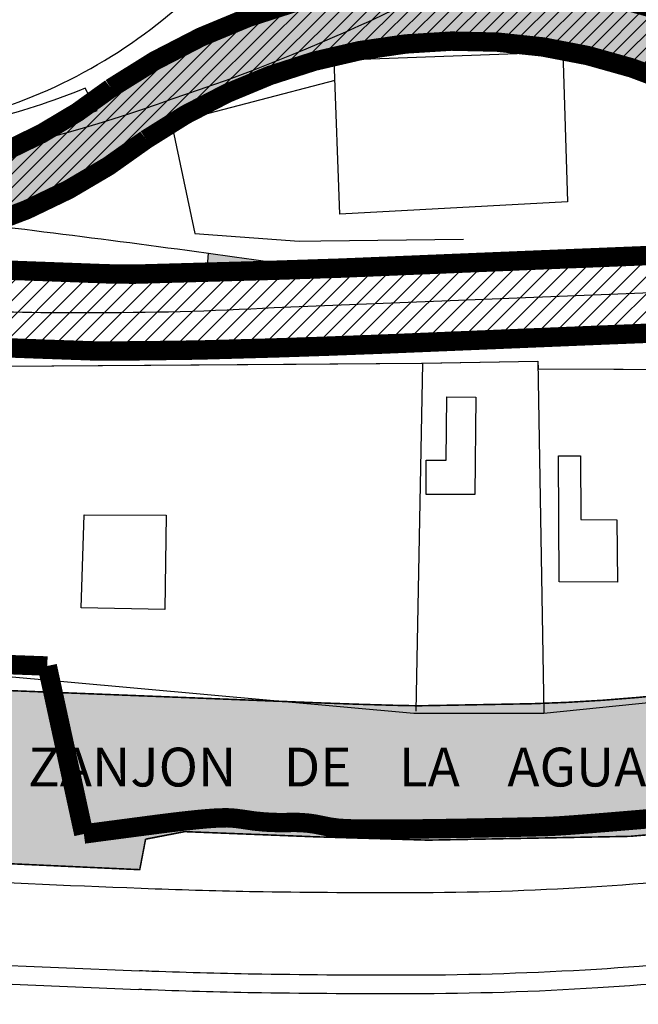
# Model space of a CAD drawing. Units: millimetres. Extents: x 343446 to 344948, y 6271205 to 6272705.
# Drawn here: x 344222 to 344302, y 6271580 to 6271707 of the extents above; entities that cross this region are included whole.
import ezdxf

# ---------------------------------------------------------------- set-up
doc = ezdxf.new("R2010")
doc.units = ezdxf.units.MM
doc.linetypes.add('DASHDOT', pattern=[1, 0.5, -0.25, 0, -0.25])
for name, color, linetype in [('Area Vialidad', 243, 'Continuous'), ('Edificios', 7, 'Continuous'), ('Faja Via', 30, 'Continuous'), ('LImites Lotes', 7, 'DASHDOT'), ('Linea Ferrea', 251, 'TRACKS'), ('Predios', 9, 'Continuous'), ('Servidumbre', 51, 'Continuous'), ('Solera', 9, 'Continuous'), ('Texto', 5, 'Continuous'), ('Zanjon', 151, 'Continuous')]:
    doc.layers.add(name, color=color, linetype=linetype)
doc.styles.add('TITULOS', font='ARIAL.TTF')
doc.linetypes.add('TRACKS', pattern='A,0.15,[130,ltypeshp.shx,S=0.25,R=0,X=0,Y=0],0.15', length=0.3)

msp = doc.modelspace()

# ---------------------------------------------------------------- hatches: boundary and pattern name
at = {"layer": 'Area Vialidad'}
h = msp.add_hatch(dxfattribs=at)
h.set_pattern_fill('ANSI31', color=256, style=0)
h.set_pattern_definition([(45, (0, 0), (-2.245064030267288, 2.245064030267288), [])])
edge = h.paths.add_edge_path()
edge.add_line((343957.3198451117, 6272077.548730591), (343964.673548907, 6272265.170320382))
edge.add_line((343984.6992756908, 6272265.434917524), (343964.673548907, 6272265.170320382))
edge.add_line((343977.7343876299, 6272087.733529784), (343984.6992756908, 6272265.434917524))
edge.add_line((344062.7696177558, 6272011.3652124), (343957.3198451117, 6272077.548730591))
edge.add_line((343977.7343876301, 6272087.733529788), (344074.4343183381, 6272027.891690329))
edge.add_line((344121.9846579048, 6271983.220902737), (344062.7696177558, 6272011.3652124))
edge.add_line((344581.842047455, 6271703.270450629), (344121.9846579048, 6271983.220902737))
edge.add_line((344073.4641630261, 6272028.420289733), (344120.0896340066, 6272006.263385527))
edge.add_line((344120.2814146478, 6272006.16972772), (344142.7985898261, 6271994.756128527))
edge.add_line((344142.7985898261, 6271994.756128527), (344176.0708101918, 6271973.425673019))
edge.add_line((344175.6300574443, 6271973.699856374), (344224.3679618896, 6271944.291932076))
edge.add_line((344224.3679618896, 6271944.291932076), (344316.5631935473, 6271888.848509125))
edge.add_line((344316.6333486193, 6271888.806114726), (344405.5656549567, 6271834.803855684))
edge.add_line((344405.5826280341, 6271834.793537058), (344588.8119190311, 6271723.270450622))
edge.add_line((344588.8119190311, 6271723.270450622), (344630.8347084014, 6271703.270450629))
edge.add_line((344581.842047455, 6271703.270450629), (344630.8347084014, 6271703.270450629))
at = {"layer": 'Faja Via'}
h = msp.add_hatch(dxfattribs=at)
h.set_pattern_fill('ANSI31', color=256, scale=0.5, style=0)
h.set_pattern_definition([(45, (0, 0), (-1.122532015133644, 1.122532015133644), [])])
h.paths.add_polyline_path([(344408.0515257013, 6271670.609323796), (344418.418986257, 6271671.044881225), (344430.0454766162, 6271671.547155414), (344439.1210698397, 6271671.926239718), (344449.4777750776, 6271672.358835574), (344469.6097944283, 6271673.19974279), (344479.4497442923, 6271673.610753965), (344493.1438049502, 6271674.182749961), (344500.1523696489, 6271674.475495193), (344510.2506971003, 6271674.897298701), (344522.9220242652, 6271675.426575486), (344533.2895106897, 6271675.85962167), (344543.1186754347, 6271676.270182353), (344551.397502864, 6271676.616123859), (344561.4958035049, 6271677.038754854), (344568.2568062103, 6271677.321714266), (344582.3687286072, 6271677.862098332), (344588.3129109945, 6271678.092009024), (344596.8478975257, 6271678.437046104), (344602.2846460235, 6271678.663577322), (344613.4356198799, 6271679.13877505), (344622.7574292007, 6271679.570575472), (344628.6977577389, 6271679.845740569), (344641.1347652411, 6271680.371780347), (344668.9554760185, 6271681.536124233), (344652.1297023892, 6271691.063119929), (344623.671021644, 6271689.845736047, -0.0007667814522401823), (344623.6343377954, 6271689.844166823), (344547.6446898484, 6271686.710299596), (344438.0171400905, 6271682.298133705), (344402.8459467922, 6271680.399448303), (344303.5167545956, 6271676.266390857), (344302.001116944, 6271676.206104483), (344298.3622828471, 6271676.059327465), (344293.4060025509, 6271675.859409574), (344289.401100554, 6271675.696026076), (344285.7772129595, 6271675.547126088), (344281.5745578883, 6271675.374445949), (344275.4843183444, 6271675.124195445), (344270.7263369877, 6271674.928576503), (344263.2960742164, 6271674.622158153), (344255.2986584623, 6271674.361943498), (344250.7267225515, 6271674.23274048), (344246.3453657683, 6271674.110938508), (344242.7259863869, 6271674.010319468), (344236.6517124549, 6271673.841453671), (344233.2426986967, 6271673.887125875), (344228.6665404376, 6271674.056592513), (344225.225566925, 6271674.183338288), (344221.9820542247, 6271674.30260808), (344216.4677441893, 6271674.505267475), (344211.5107070932, 6271674.685403925), (344206.3723764166, 6271675.012112289), (344202.5692306572, 6271675.281316783), (344199.3459228668, 6271675.543123811), (344195.0145843761, 6271675.943672881), (344191.9955892819, 6271676.231431882), (344187.7177025752, 6271676.992975516, -0.04347695988012894), (344175.5823230578, 6271679.031948943), (344175.4102406087, 6271679.069301121), (344157.5329011491, 6271682.318459669), (344142.1795551583, 6271685.489685798), (344126.0492152718, 6271688.7443868), (344111.6507491912, 6271693.468506291), (344096.8378557242, 6271699.368234766), (344089.1112107394, 6271702.491453229), (344067.8711853128, 6271712.692444897), (344040.7202060735, 6271728.205029062), (344027.6639888206, 6271737.10346543), (344014.0874510006, 6271747.159493795), (344001.9748036665, 6271756.676622746), (343989.2817071657, 6271767.647788594), (343967.2427634294, 6271789.491340321), (343963.9137244431, 6271793.220853876), (343955.2365173553, 6271803.401063783), (343944.907075396, 6271816.378041975), (343935.3760906529, 6271829.444887598), (343927.9125605676, 6271840.496688439), (343918.4936335158, 6271855.842575011), (343911.7460554148, 6271868.106791246), (343905.3590012323, 6271880.969411881), (343898.7236937497, 6271895.471319975), (343894.0056611958, 6271910.053410843), (343888.1551358373, 6271928.675574715), (343882.5171610345, 6271947.222741268), (343877.672953074, 6271967.247739874), (343873.4760656483, 6271994.20902964), (343871.1319744675, 6272018.386791215), (343871.0641995349, 6272045.647364582), (343868.3653358153, 6271986.515742239), (343869.0414885705, 6271981.710329905), (343869.3671621801, 6271979.79888297), (343870.4547867843, 6271973.527839145), (343871.6351501067, 6271967.622587875), (343872.5698626463, 6271962.972730841), (343873.6243812189, 6271957.726882048), (343875.0818932153, 6271951.962019589), (343876.6310822754, 6271946.513719317), (343878.7016716274, 6271939.22006106), (343879.9445214573, 6271935.0063052), (343881.5657834429, 6271929.653918617), (343882.9731242454, 6271925.151591723), (343884.7640762602, 6271919.451009188), (343886.3498365311, 6271914.403549735), (343888.4538652301, 6271907.706447463), (343889.8673279323, 6271903.207409885), (343891.3694438983, 6271898.426190127), (343892.1623245652, 6271895.902459355), (343895.5145830628, 6271887.834412727), (343896.6883391144, 6271885.150176718), (343898.326729376, 6271881.626703816), (343900.8759091516, 6271876.26001393), (343903.0199385646, 6271871.901423587), (343905.4068557476, 6271867.195810154), (343907.6570130284, 6271862.917920963), (343909.6114334086, 6271859.269330359), (343912.6654185597, 6271853.873868333), (343914.8860605478, 6271849.962182089), (343917.0658219697, 6271846.390170735), (343918.8367103345, 6271843.547997111), (343921.6188199476, 6271839.200321818), (343924.0829983774, 6271835.370025197), (343925.2336070127, 6271833.657261108), (343930.630561753, 6271825.760892961), (343932.9874480391, 6271822.423496223), (343935.5041452119, 6271818.952578996), (343937.472776738, 6271816.261939884), (343942.9851373219, 6271809.018927766), (343948.3342163713, 6271802.322364665), (343952.9880534133, 6271796.699442), (343955.1582020128, 6271794.173711092), (343957.4537351238, 6271791.511788974), (343960.9811438951, 6271787.577575864), (343963.4982339036, 6271784.818424848), (343967.0812249908, 6271781.003829882), (343971.4731325548, 6271776.466135434), (343974.1048136372, 6271773.82922957), (343978.1591721384, 6271769.83699689), (343982.0098346896, 6271766.230098743), (343985.1992400085, 6271763.24259729), (343988.5965654159, 6271760.163930154), (343991.7264564536, 6271757.403374735), (343994.0250453308, 6271755.376025535), (343997.8724984232, 6271752.117996941), (344000.7066072635, 6271749.853565674), (344006.6112590933, 6271745.13443659), (344010.757745984, 6271741.963975958), (344016.2002623884, 6271737.904250977), (344027.2390061608, 6271730.08594746), (344032.4512071427, 6271726.587704211), (344038.8649120625, 6271722.417971557), (344041.5929188757, 6271720.67596761), (344047.3833677127, 6271717.177673222), (344051.3353573222, 6271714.934861034), (344057.7161576739, 6271711.347113292), (344063.7201008174, 6271708.113888941), (344069.1612727961, 6271705.312412638), (344075.8743038115, 6271701.986422424), (344080.8869913804, 6271699.600996692), (344084.2189002935, 6271698.047591871), (344087.6990670913, 6271696.550050464), (344091.8913819757, 6271694.746066496), (344095.7092538945, 6271693.103208099), (344100.1082017047, 6271691.341272809), (344105.6835668737, 6271689.24574041), (344109.9335857743, 6271687.648346864), (344114.5266336195, 6271685.965494351), (344118.566321058, 6271684.741822038), (344124.7679927414, 6271682.863257412), (344130.0308128276, 6271681.269082785), (344132.7613504985, 6271680.44196846), (344135.1347026739, 6271679.723050132), (344134.5548941604, 6271677.808938827), (344139.7789825817, 6271676.254896685), (344142.8555402677, 6271675.521351237), (344146.8830431418, 6271674.561071377), (344151.8614949903, 6271673.374056201), (344155.2317193178, 6271672.570491662), (344160.6942150177, 6271671.390571869), (344166.8283458726, 6271670.319541438), (344170.4504417777, 6271669.711005855), (344174.7775371629, 6271668.984025791), (344179.6576595679, 6271668.164133761), (344185.3773666946, 6271667.203186486), (344190.8126234508, 6271666.290028889), (344195.1397228514, 6271665.563048854), (344200.9974459553, 6271665.060850937), (344207.2077359846, 6271664.835171502), (344212.1557163645, 6271664.655363899), (344216.4837896754, 6271664.498083744), (344224.5419423508, 6271664.202482036), (344232.0215757837, 6271663.939220761), (344237.6058874983, 6271663.974642526), (344245.0589165908, 6271664.071311675), (344250.6497177093, 6271664.226736266), (344254.9914217762, 6271664.347435901), (344261.5032431087, 6271664.565221795), (344268.3210193766, 6271664.820767993), (344274.2206480196, 6271665.063649658), (344278.8809387309, 6271665.255332064), (344285.7100944645, 6271665.535930622), (344294.4109981279, 6271665.893436629), (344300.9301336699, 6271666.155597117), (344305.5554747265, 6271666.339575916), (344333.7689519214, 6271667.491078425), (344352.145296155, 6271668.260592911), (344370.2856480656, 6271669.022704855), (344391.7631627652, 6271669.925017592)])
at = {"layer": 'Linea Ferrea', "ltscale": 1.75}
msp.add_hatch(color=256, dxfattribs=at).paths.add_polyline_path([(344246.2207947483, 6271676.545601564), (344246.0470157762, 6271674.284715356, -0.002109473921101503), (344259.4525416603, 6271674.645480947, 0.002349021104379156)])
at = {"layer": 'Servidumbre'}
h = msp.add_hatch(color=256, dxfattribs=at)
edge = h.paths.add_edge_path()
edge.add_line((344178.136720604, 6271686.649122827), (344175.5042047021, 6271679.052223396))
edge.add_arc((344193.3522987582, 6271747.661080128), 70.8923809976221, 255.4181250253401, 267.6993304046191)
edge.add_arc((344195.9682430579, 6271760.301480955), 83.6541296047971, 266.2564735202542, 276.6971089666173)
edge.add_arc((344194.8333584188, 6271747.329523708), 70.9521665060646, 278.8294223994051, 307.7306442885439)
edge.add_arc((344279.1202831931, 6271631.632783979), 72.24997706578189, 95.91500653566749, 124.4469958609582, ccw=False)
edge.add_arc((344278.9859311284, 6271633.642760718), 70.23689478722818, 67.09624241748571, 95.97496216354989, ccw=False)
edge.add_arc((344354.0938150911, 6271821.789305429), 132.3685532282106, 248.8440704881606, 263.8554432499622)
edge.add_arc((344351.0499575649, 6271801.669973751), 112.042400675861, 264.3018030491342, 281.7618811007665)
edge.add_arc((344456.7638977375, 6271339.505849272), 362.0860563344747, 99.32392593392677, 103.23121099567669, ccw=False)
edge.add_arc((344402.5659040816, 6271677.528306738), 19.79020222688316, 73.37555927416253, 103.04124346026168, ccw=False)
edge.add_arc((344402.4500078116, 6271677.021551397), 20.30896144293722, 44.58006581503611, 73.47128109578102, ccw=False)
edge.add_arc((344436.9879731854, 6271709.108994398), 26.84962310005879, 221.6180006487165, 246.9036070345434)
edge.add_arc((344436.9287944855, 6271709.026757256), 26.75077219563576, 246.9511030794033, 272.3317018245424)
edge.add_line((344438.0171400711, 6271682.298133705), (344547.6446898484, 6271686.710299596))
edge.add_line((344547.6446898484, 6271686.710299596), (344623.6343377954, 6271689.844166823))
edge.add_arc((344623.1410530355, 6271701.805278223), 11.97127878650391, 272.3615805378736, 337.6943750863193)
edge.add_line((344634.2165504973, 6271697.26161541), (344635.782529494, 6271701.211633556))
edge.add_line((344635.782529494, 6271701.211633556), (344628.3456433914, 6271704.159976326))
edge.add_line((344628.3456433914, 6271704.159976326), (344626.8047109529, 6271700.273135505))
edge.add_arc((344623.2170162064, 6271701.695471913), 3.859351558411027, 271.11969912964963, 338.3742211265265, ccw=False)
edge.add_line((344623.2924325384, 6271697.836857287), (344547.3216321506, 6271694.703781124))
edge.add_line((344547.3216321506, 6271694.703781124), (344465.5739662172, 6271691.426831517))
edge.add_line((344465.5739662172, 6271691.426831517), (344437.6916629419, 6271690.291510001))
edge.add_arc((344436.8556647783, 6271708.857003701), 18.58430653152869, 220.8090554893169, 272.5782686937574, ccw=False)
edge.add_arc((344402.5556871137, 6271677.197345924), 28.11049834244058, 43.96281572695085, 102.2675813639298)
edge.add_arc((344469.3264164932, 6271276.54268082), 434.259343141891, 99.64318316323607, 102.9245845864034)
edge.add_arc((344350.8555624743, 6271805.305496582), 107.641984845742, 264.5496826583563, 281.4350555159434, ccw=False)
edge.add_arc((344351.0914904672, 6271806.228439733), 108.5832641332591, 247.7340679035743, 264.4720112358881, ccw=False)
edge.add_arc((344279.1427519803, 6271631.571653049), 80.31309978301188, 67.44485561567724, 95.9395650048885)
edge.add_arc((344279.3498102293, 6271631.008488464), 80.89480212041475, 96.04415658605231, 124.3296824867312)
edge.add_arc((344194.8714088128, 6271747.317620184), 62.93422244141998, 293.5358099202236, 308.1286806964807, ccw=False)
edge.add_arc((344201.5078935319, 6271724.533145132), 39.51020078192798, 274.56801123151143, 297.9107378863023, ccw=False)
edge.add_arc((344195.854924832, 6271764.696969304), 80.03374975440876, 266.76261782157377, 276.31239380193824, ccw=False)
edge.add_arc((344197.0905223753, 6271773.473294489), 88.86891124817116, 257.685467110548, 266.28680656150163, ccw=False)
h = msp.add_hatch(dxfattribs=at)
h.set_pattern_fill('ANSI31', scale=10, style=0)
h.set_pattern_definition([(45, (0, 0), (-0.8838834764831843, 0.8838834764831844), [])])
edge = h.paths.add_edge_path()
edge.add_line((344178.1367206044, 6271686.649122828), (344175.5042047024, 6271679.052223396))
edge.add_arc((344193.3522987586, 6271747.661080129), 70.8923809976221, 255.4181250253401, 267.6993304046191)
edge.add_arc((344195.9682430582, 6271760.301480956), 83.6541296047971, 266.2564735202542, 276.6971089666173)
edge.add_arc((344194.8333584192, 6271747.329523709), 70.9521665060646, 278.8294223994051, 307.7306442885439)
edge.add_arc((344279.1202831935, 6271631.63278398), 72.24997706578189, 95.91500653566749, 124.4469958609582, ccw=False)
edge.add_arc((344278.9859311288, 6271633.642760719), 70.23689478722818, 67.09624241748571, 95.97496216354989, ccw=False)
edge.add_arc((344354.0938150914, 6271821.78930543), 132.3685532282106, 248.8440704881606, 263.8554432499622)
edge.add_arc((344351.0499575653, 6271801.669973752), 112.042400675861, 264.3018030491342, 281.7618811007665)
edge.add_arc((344456.7638977379, 6271339.505849273), 362.0860563344747, 99.32392593392677, 103.23121099567669, ccw=False)
edge.add_arc((344402.565904082, 6271677.528306739), 19.79020222688316, 73.37555927416253, 103.04124346026168, ccw=False)
edge.add_arc((344402.4500078119, 6271677.021551398), 20.30896144293722, 44.58006581503611, 73.47128109578102, ccw=False)
edge.add_arc((344436.9879731857, 6271709.108994399), 26.84962310005879, 221.6180006487165, 246.9036070345434)
edge.add_arc((344436.9287944859, 6271709.026757257), 26.75077219563576, 246.9511030794033, 272.3317018245424)
edge.add_line((344438.0171400715, 6271682.298133706), (344547.6446898488, 6271686.710299597))
edge.add_line((344547.6446898488, 6271686.710299597), (344623.6343377958, 6271689.844166824))
edge.add_arc((344623.1410530359, 6271701.805278224), 11.97127878650391, 272.3615805378736, 337.6943750863193)
edge.add_line((344634.2165504977, 6271697.261615411), (344635.7825294944, 6271701.211633557))
edge.add_line((344635.7825294944, 6271701.211633557), (344628.3456433917, 6271704.159976327))
edge.add_line((344628.3456433917, 6271704.159976327), (344626.8047109532, 6271700.273135506))
edge.add_arc((344623.2170162067, 6271701.695471914), 3.859351558411027, 271.11969912964963, 338.3742211265265, ccw=False)
edge.add_line((344623.2924325387, 6271697.836857288), (344547.3216321509, 6271694.703781125))
edge.add_line((344547.3216321509, 6271694.703781125), (344465.5739662176, 6271691.426831518))
edge.add_line((344465.5739662176, 6271691.426831518), (344437.6916629423, 6271690.291510002))
edge.add_arc((344436.8556647787, 6271708.857003702), 18.58430653152869, 220.8090554893169, 272.5782686937574, ccw=False)
edge.add_arc((344402.5556871141, 6271677.197345925), 28.11049834244058, 43.96281572695085, 102.2675813639298)
edge.add_arc((344469.3264164935, 6271276.54268082), 434.259343141891, 99.64318316323607, 102.9245845864034)
edge.add_arc((344350.8555624746, 6271805.305496583), 107.641984845742, 264.5496826583563, 281.4350555159434, ccw=False)
edge.add_arc((344351.0914904675, 6271806.228439734), 108.5832641332591, 247.7340679035743, 264.4720112358881, ccw=False)
edge.add_arc((344279.1427519807, 6271631.57165305), 80.31309978301188, 67.44485561567724, 95.9395650048885)
edge.add_arc((344279.3498102297, 6271631.008488465), 80.89480212041475, 96.04415658605231, 124.3296824867312)
edge.add_arc((344194.8714088131, 6271747.317620185), 62.93422244141998, 293.5358099202236, 308.1286806964807, ccw=False)
edge.add_arc((344201.5078935322, 6271724.533145132), 39.51020078192798, 274.56801123151143, 297.9107378863023, ccw=False)
edge.add_arc((344195.8549248324, 6271764.696969305), 80.03374975440876, 266.76261782157377, 276.31239380193824, ccw=False)
edge.add_arc((344197.0905223757, 6271773.47329449), 88.86891124817116, 257.685467110548, 266.28680656150163, ccw=False)
at = {"layer": 'Zanjon'}
msp.add_hatch(color=256, dxfattribs=at).paths.add_polyline_path([(344025.1274824882, 6271616.039826529, 0.00574064639982468), (344008.3645892302, 6271616.850361584, 0.02008620133714029), (343948.9747794812, 6271616.624350089), (343879.3117575036, 6271613.483487941), (343864.3225131012, 6271613.489187771), (343852.0081840805, 6271614.152959605), (343852.4399022631, 6271628.36835621), (343864.1064087427, 6271629.697747207), (343878.5188206349, 6271630.978166839), (343948.4214390323, 6271634.14920012, -0.02492594005916009), (344009.8202155508, 6271634.412232255), (344026.3541826588, 6271633.484062197), (344041.5234144717, 6271632.130940415, 0.009567039309037219), (344054.607798893, 6271630.73921872), (344068.2749930292, 6271629.15509733, 0.01842854807774321), (344141.7900554431, 6271623.327335918), (344144.0624967511, 6271623.235550054), (344255.432230693, 6271618.822225406), (344260.410964582, 6271618.62461119), (344265.3643809198, 6271618.448033906), (344270.2933558505, 6271618.302136637), (344273.2928854892, 6271618.24329612), (344287.956366201, 6271618.51131678, 0.01534987091599136), (344301.5340787913, 6271619.314559706), (344306.3828496803, 6271619.804155141), (344311.1872079457, 6271620.374215954), (344316.0197776993, 6271621.036369068), (344320.8797752546, 6271621.751830867), (344325.7489812716, 6271622.518356897), (344330.6394837036, 6271623.318538269), (344335.5530055534, 6271624.142626685), (344432.6699129827, 6271640.429479225), (344437.6167679657, 6271641.259177647), (344442.5860499136, 6271642.072214254), (344447.5679044802, 6271642.867034051), (344452.5898038473, 6271643.636820179), (344457.6509551008, 6271644.350913539), (344462.6331280826, 6271644.989128739), (344467.7891533708, 6271645.575849413, -0.01116468206283163), (344480.8226253698, 6271646.651641353), (344486.0036860336, 6271646.918206692), (344491.0230651154, 6271647.105551118), (344496.1328050808, 6271647.230994649), (344501.2129559486, 6271647.295063202), (344506.2577095508, 6271647.327870728), (344511.2930214633, 6271647.340646543), (344516.3107088883, 6271647.333374972), (344547.2861023913, 6271647.302521082), (344571.6715520889, 6271647.507636535), (344587.116609629, 6271647.540700589), (344595.5481308688, 6271647.300008818), (344603.0181425672, 6271647.68487631), (344610.4247951139, 6271648.984384324), (344617.724522638, 6271651.180418895), (344610.6699765891, 6271648.206265065), (344603.3112641548, 6271646.111955544), (344595.6963216507, 6271644.944666066), (344587.1119044783, 6271644.290352406), (344595.7672140005, 6271644.500285288), (344603.4146627437, 6271645.298500733), (344610.9925232584, 6271647.020398219), (344618.4480484485, 6271649.728465879), (344625.2150444802, 6271653.472448735), (344640.2290617296, 6271661.760576044), (344648.1706162055, 6271665.089533398), (344656.7107725645, 6271667.971095173), (344664.6023390218, 6271669.904493193), (344669.4097562199, 6271670.654624079), (344669.9342131348, 6271657.967751483), (344667.8457781329, 6271657.641865805), (344668.4733868986, 6271654.015309766), (344660.9517281298, 6271652.442807932), (344653.6057777458, 6271650.275100603), (344647.6373082118, 6271647.973751719), (344646.7567821406, 6271647.630685092), (344634.6213190179, 6271641.456074113), (344624.9114682332, 6271635.350849557), (344615.7734466608, 6271632.009657132), (344606.3473344011, 6271629.820087918), (344596.7135888056, 6271628.776235723), (344587.1354168943, 6271628.966299503), (344571.5700815627, 6271629.247764448), (344547.5354186979, 6271629.523794227), (344516.2849867878, 6271629.588391496), (344511.3026752767, 6271629.595613923), (344506.3379206182, 6271629.583017116), (344501.3825445007, 6271629.550790848), (344496.4624571729, 6271629.48874095), (344491.5717691349, 6271629.368675115), (344486.7905405773, 6271629.190219465), (344481.8124729852, 6271628.934098115, 0.01102870567682319), (344469.7177682737, 6271627.93579316), (344464.7637434348, 6271627.372058774), (344460.0179755113, 6271626.764127008), (344455.1737938352, 6271626.080646498), (344450.3101234831, 6271625.335114691), (344445.416531053, 6271624.554376485), (344440.5168967848, 6271623.752735166), (344435.6047264822, 6271622.928948393), (344338.4883688057, 6271606.642017989), (344333.5396754825, 6271605.812106359), (344328.5614159202, 6271604.997566123), (344323.5518198209, 6271604.20893947), (344318.5165184058, 6271603.467670375), (344313.4372699565, 6271602.771717653), (344308.3197811955, 6271602.164502352), (344303.2229659823, 6271601.649861119, 0.005999746838839193), (344300.607692025, 6271601.427779662), (344274.5106752831, 6271600.936391562), (344260.0015454807, 6271601.367268134), (344254.748112075, 6271601.575785707), (344243.2167725703, 6271602.032749995), (344238.174368615, 6271601.061647711), (344237.4220202462, 6271597.1330383), (344204.8540192731, 6271598.625906009), (344181.0022700625, 6271603.23719215), (344174.5819796062, 6271604.752586856), (344149.6609441946, 6271605.740569207), (344143.3724908862, 6271605.98934657), (344141.081804865, 6271606.08186934, -0.01865126217547836), (344067.1808689734, 6271611.906361754), (344052.6210555642, 6271613.593943826, -0.007836116395899154), (344039.8769245007, 6271614.928161906)])

# ---------------------------------------------------------------- linework, layer by layer
at = {"layer": 'Edificios'}
for points in [[(344316.4380483406, 6271761.494677313, 12.62409340477013), (344321.2072241143, 6271768.836867038), (344303.1120736201, 6271785.490597907, -12.18074691146984), (344293.8704825738, 6271771.228594687)], [(344192.5331397781, 6271795.43086262), (344191.0603080341, 6271799.425551675), (344185.4985807955, 6271797.776746251), (344177.7708765448, 6271794.152215339), (344190.7231739382, 6271769.488939755, -0.2206942619286937), (344211.0295566402, 6271773.053768385, -3.30184139448121), (344181.8113799549, 6271760.249563139), (344161.6399379319, 6271772.566199835, 0.09646013326305158), (344155.9494309234, 6271761.881551437, 0.1762654443222888), (344154.1007493844, 6271731.174870126, 0.1592425374111246), (344173.7279631125, 6271702.770047955, 0.2498586680504668), (344219.8312958663, 6271695.300394554, 0.1221947834512281), (344247.2764217509, 6271712.979152087, 0.7103090179429671)]]:
    msp.add_lwpolyline(points, format="xyb", close=True, dxfattribs=at)
for points in [[(344262.4663263792, 6271701.419233691), (344291.9131158865, 6271702.4798733), (344292.4882767375, 6271683.183468815), (344263.1898702052, 6271681.555073384), (344262.4663263792, 6271701.419233691)], [(344276.9606246492, 6271658.024724197), (344280.6834160176, 6271657.97991417), (344280.5669880575, 6271645.462938543), (344274.3008043258, 6271645.453276329), (344274.3020363518, 6271649.882091533), (344276.8694169663, 6271649.90498485), (344276.9606246492, 6271658.024724197)], [(344291.3460862772, 6271650.459150895), (344294.1723345139, 6271650.441526815), (344294.2138150174, 6271642.248574987), (344298.8367860585, 6271642.184647277), (344298.9555726284, 6271634.186173532), (344291.4179591073, 6271634.216215257), (344291.3460862772, 6271650.459150895)], [(344230.2793455601, 6271642.848339912), (344240.8213262435, 6271642.791546177), (344240.6468579955, 6271630.63350147), (344229.8840924089, 6271630.854300238), (344230.2793455601, 6271642.848339912)]]:
    msp.add_lwpolyline(points, dxfattribs=at)
at = {"layer": 'Faja Via'}
for points in [[(344302.001116944, 6271676.206104483), (344298.3622828471, 6271676.059327465), (344293.4060025509, 6271675.859409574), (344289.401100554, 6271675.696026076), (344285.7772129595, 6271675.547126088), (344281.5745578883, 6271675.374445949), (344275.4843183444, 6271675.124195445), (344270.7263369877, 6271674.928576503), (344263.2960740575, 6271674.622158151), (344255.2986582103, 6271674.361943498), (344250.7267225515, 6271674.23274048), (344246.3453657683, 6271674.110938508), (344242.7259863869, 6271674.010319468), (344236.6517124388, 6271673.841453671), (344233.2426986997, 6271673.887125876), (344228.6665404376, 6271674.056592513), (344225.225566925, 6271674.183338288), (344221.9820542247, 6271674.30260808), (344216.4677441893, 6271674.505267475)], [(344216.4837896754, 6271664.498083744), (344224.541941589, 6271664.202482063), (344232.0215757838, 6271663.93922076), (344237.6058873234, 6271663.974642526), (344245.0589166244, 6271664.071311675), (344250.6497177093, 6271664.226736266), (344254.9914217805, 6271664.347435895), (344261.5032430391, 6271664.565221783), (344268.3210195142, 6271664.82076801), (344274.2206480196, 6271665.063649658), (344278.8809387309, 6271665.255332064), (344285.7100944645, 6271665.535930622), (344294.4109981279, 6271665.893436629), (344300.9301336699, 6271666.155597117), (344305.5554767095, 6271666.33957595)]]:
    msp.add_lwpolyline(points, dxfattribs=at)
at = {"layer": 'LImites Lotes', "ltscale": 6, "const_width": 2.5, "flags": 128}
msp.add_lwpolyline([(344175.4487496412, 6271679.060942356), (344178.9212251054, 6271678.3072077), (344182.1825724198, 6271677.731413621), (344187.1421332238, 6271677.095437597), (344191.9955892768, 6271676.231431883), (344195.0145842289, 6271675.943672899), (344199.3459230321, 6271675.543123804), (344202.5692306196, 6271675.281316787), (344206.37237633, 6271675.012112293), (344211.5107071074, 6271674.685403924), (344216.4677441893, 6271674.505267475), (344221.9820542247, 6271674.30260808), (344225.225566925, 6271674.183338288), (344228.6665404376, 6271674.056592513), (344233.2426986997, 6271673.887125876), (344236.6517124388, 6271673.841453671), (344242.7259863869, 6271674.010319468), (344246.3453657683, 6271674.110938508), (344250.7267225515, 6271674.23274048), (344255.2986582103, 6271674.361943498), (344263.2960740575, 6271674.622158151), (344270.7263369877, 6271674.928576503), (344275.4843183444, 6271675.124195445), (344281.5745578883, 6271675.374445949), (344285.7772129595, 6271675.547126088), (344289.401100554, 6271675.696026076), (344293.4060025509, 6271675.859409574), (344298.3622828471, 6271676.059327465), (344302.001116944, 6271676.206104483), (344303.5167547814, 6271676.266390886), (344402.8459468039, 6271680.399448309, 0.2712938835513729), (344469.1827254687, 6271772.669733107), (344214.0354043473, 6271927.167731233), (344165.2767314478, 6271956.588575166), (344132.0045110821, 6271977.919030674), (344111.3309106289, 6271988.284521047), (344064.7935254637, 6272010.403269563), (343967.0618799969, 6272070.771140281), (343957.2171571068, 6272074.928760089), (343897.3768972359, 6272137.036049474, -0.09898639161937824), (343881.9411508408, 6272169.650569387), (343877.4297053427, 6272187.046931062), (343874.2211754685, 6272110.073473338), (343900.3350906097, 6272120.941889897), (343919.1492046176, 6272073.320166476), (343934.6218602178, 6272037.935679071), (344078.8579249727, 6271776.63268638), (344109.2172487325, 6271727.065654524), (344134.3255703191, 6271707.905913711), (344178.136720604, 6271686.649122827)], format="xyb", close=True, dxfattribs=at)
for points in [[(344669.2116249674, 6271675.452846151), (344668.9554760195, 6271681.536124233), (344641.1347652411, 6271680.371780347), (344628.6977578502, 6271679.84574056), (344622.7574292007, 6271679.570575472), (344613.4356203303, 6271679.138775066), (344602.2846460235, 6271678.663577322), (344596.8478976337, 6271678.437046107), (344588.3129107757, 6271678.092009019), (344582.3687286072, 6271677.862098332), (344568.2568061778, 6271677.321714271), (344561.4958035049, 6271677.038754854), (344551.397502864, 6271676.616123859), (344543.1186754347, 6271676.270182353), (344533.2895106897, 6271675.85962167), (344522.9220242652, 6271675.426575486), (344510.2506971003, 6271674.897298701), (344500.1523696489, 6271674.475495193), (344493.1438049502, 6271674.182749961), (344479.4497442923, 6271673.610753965), (344469.6097944283, 6271673.19974279), (344449.4777750776, 6271672.358835574), (344439.1210698397, 6271671.926239718), (344430.0454757819, 6271671.54715541), (344418.4189856118, 6271671.044881221), (344408.0515257013, 6271670.609323796), (344391.7631627652, 6271669.925017592), (344370.2856480656, 6271669.022704855), (344352.145296155, 6271668.260592911), (344333.7689524237, 6271667.491078395), (344305.5554767095, 6271666.33957595), (344300.9301336699, 6271666.155597117), (344294.4109981279, 6271665.893436629), (344285.7100944645, 6271665.535930622), (344278.8809387309, 6271665.255332064), (344274.2206480196, 6271665.063649658), (344268.3210195142, 6271664.82076801), (344261.5032430391, 6271664.565221783), (344254.9914217805, 6271664.347435895), (344250.6497177093, 6271664.226736266), (344245.0589166244, 6271664.071311675), (344237.6058873234, 6271663.974642526), (344232.0215757838, 6271663.93922076), (344224.541941589, 6271664.202482063), (344216.4837896754, 6271664.498083744), (344212.1557163645, 6271664.655363899), (344207.2077359846, 6271664.835171502), (344200.9974459577, 6271665.060850937), (344195.1397228593, 6271665.563048854), (344190.8126234508, 6271666.290028889), (344185.3773666946, 6271667.203186486), (344179.6576595679, 6271668.164133761), (344174.7775371629, 6271668.984025791), (344170.4504417777, 6271669.711005855), (344166.8283458198, 6271670.319541443), (344160.694214999, 6271671.390571874), (344155.2317193768, 6271672.570491638), (344151.8614949903, 6271673.374056201), (344146.8830431418, 6271674.561071377), (344142.8555402677, 6271675.521351237), (344139.7789825816, 6271676.254896682), (344134.5548941605, 6271677.808938827), (344135.1347026739, 6271679.723050132), (344132.7613504985, 6271680.44196846), (344130.0308128276, 6271681.269082785), (344124.7679927414, 6271682.863257412), (344118.566321058, 6271684.741822038), (344114.5266336193, 6271685.96549435), (344109.9335858482, 6271687.648346845), (344105.6835668737, 6271689.24574041), (344100.1082017357, 6271691.341272797), (344095.7092538865, 6271693.103208099), (344091.8913819757, 6271694.746066496), (344087.6990670913, 6271696.550050464), (344084.218900261, 6271698.047591876), (344080.8869914068, 6271699.600996677), (344075.8743037668, 6271701.986422416), (344069.1612728108, 6271705.312412627), (344063.7201007977, 6271708.113888953), (344057.7161576427, 6271711.3471133), (344051.3353570837, 6271714.934861261), (344047.383367711, 6271717.177673224), (344041.592918897, 6271720.675967615), (344038.8649121323, 6271722.417971592), (344032.4512071691, 6271726.587704178), (344027.239006147, 6271730.085947473), (344016.2002623766, 6271737.904250976), (344010.757746014, 6271741.963976014), (344006.6112590905, 6271745.134436596), (344000.7066072635, 6271749.853565674), (343997.872498401, 6271752.117996957), (343994.0250453365, 6271755.37602552), (343991.7264564536, 6271757.403374735), (343988.5965654913, 6271760.163930144), (343985.1992399874, 6271763.242597271), (343982.0098346896, 6271766.230098743), (343978.1591721433, 6271769.836996872), (343974.1048137168, 6271773.829229508), (343971.4731325218, 6271776.466135461), (343967.0812249994, 6271781.0038299), (343963.4982338969, 6271784.818424847), (343960.9811439577, 6271787.577575792), (343957.453735128, 6271791.511788983), (343955.1582021853, 6271794.173710763), (343952.9880534264, 6271796.699441966), (343948.3342163325, 6271802.322364692), (343942.9851373232, 6271809.018927779), (343937.4727767501, 6271816.261939865), (343935.5041452274, 6271818.952578966), (343932.987448053, 6271822.423496258), (343930.6305617327, 6271825.760892984), (343925.2336070489, 6271833.657261122), (343924.082998377, 6271835.37002521), (343921.6188198272, 6271839.200322103), (343918.8367103271, 6271843.547997113), (343917.0658219547, 6271846.390170787), (343914.8860605478, 6271849.962182093), (343912.6654185327, 6271853.873867881), (343909.611433404, 6271859.269330371), (343907.6570130205, 6271862.917921018), (343905.4068557329, 6271867.19581021), (343903.0199385511, 6271871.901423592), (343900.8759091438, 6271876.260013934), (343898.3267293791, 6271881.626703862), (343896.6883391158, 6271885.150176723), (343895.5145830575, 6271887.83441275), (343892.1623245636, 6271895.902459357), (343891.3694438983, 6271898.426190127), (343889.8673279323, 6271903.207409885), (343888.4538652301, 6271907.706447463), (343886.3498365311, 6271914.403549735), (343884.7640762602, 6271919.451009188), (343882.9731242929, 6271925.151591837), (343881.5657834345, 6271929.653918672), (343879.9445214604, 6271935.006305207), (343878.7016716381, 6271939.220061045), (343876.6310822754, 6271946.513719317), (343875.0818932108, 6271951.962019596), (343873.6243812195, 6271957.726882044), (343872.5698626463, 6271962.972730841), (343871.6351501592, 6271967.622587662), (343870.454786784, 6271973.52783915), (343869.3671621897, 6271979.798883069), (343869.0414885709, 6271981.710329905), (343868.3653358154, 6271986.515742239), (343854.720053717, 6271680.500357825), (343852.4983025908, 6271629.879459668, -0.0007578637429549825), (343852.7141365889, 6271629.899967805, -0.003314878489691287), (343859.656526648, 6271630.502603803, 0.003375754529250429), (343866.4736024588, 6271631.095198791, 0.00512604282263366), (343874.0722890974, 6271631.886123396, -0.006535941235196581), (343880.0336512572, 6271632.489637364, -0.02175246950474377), (343882.2367956589, 6271632.587353688, 0.007081585193176566), (343889.0072114321, 6271632.688842531, 0.02521155711975538), (343892.7975885021, 6271632.991059192, 0.01447456961736587), (343899.3343081921, 6271634.038735013, -0.005265503772058365), (343903.7428243952, 6271634.222356379, -0.007549338412084531), (343906.8200333463, 6271634.271590229, -0.001993720642862827), (343909.9858307883, 6271634.261815242, 0.01567508435557693), (343910.3884706101, 6271634.271590229, 0.002539954913661512), (343911.3773362506, 6271634.331688184, -0.00116423566327278), (343913.5343081921, 6271634.468735013, -0.0007368321571575801), (343920.021213402, 6271634.856133629, -0.01454492236927617), (343920.3503496354, 6271634.865710173), (343925.5543189778, 6271634.865710173), (343929.2714387933, 6271634.865710173, 0.05608776557668261), (343930.9905932385, 6271635.059165817, -0.05251998406787442), (343932.8243081919, 6271635.278735016, -0.001997452341988004), (343935.1129663484, 6271635.302158535, -0.001559839747886002), (343938.0438413983, 6271635.31130195), (343943.0991241876, 6271635.31130195), (343947.4109822134, 6271635.31130195, 0.0735828618446917), (343949.8481777236, 6271635.671926167, -0.05197321823393814), (343953.2643081921, 6271636.328735016, -0.01139654342151378), (343957.0774667757, 6271636.570445653, -0.01063335074937677), (343961.1716844374, 6271636.649252146, -0.01493573973507994), (343964.2191150042, 6271636.552038781, 0.01975303106219619), (343966.5243363315, 6271636.500721555, 0.03643337297087344), (343968.7970456304, 6271636.705997784, -0.03668501988201826), (343971.0543081921, 6271636.908735014, -0.02593275103139943), (343975.717614833, 6271636.742577124, 0.02187091848404654), (343981.2441290412, 6271636.500721555), (343988.6783686723, 6271636.500721555), (343994.0310245678, 6271636.500721555, 0.05129953447440463), (343996.0554428333, 6271636.708973028, -0.06521907377238069), (343997.654308192, 6271636.828735016, -0.002630641554941801), (343998.6178871887, 6271636.770125274, -0.0014563545829598), (344000.3574871605, 6271636.650034588, -0.0007364115887232816), (344003.7348317401, 6271636.40199801, -0.0009674844310916497), (344006.3048772651, 6271636.20444281, -0.00797282686464782), (344008.6101430552, 6271635.985716943, -0.003203330194926159), (344014.3338551065, 6271635.313261684, -0.02623301073096678), (344018.6421967912, 6271634.547908705, 0.04161719730110083), (344021.3743081919, 6271634.148735013, 0.00660596377370269), (344023.3114149468, 6271634.054362383, 0.004390049100814742), (344026.2286393167, 6271633.976488784, 0.0006933476028305115), (344032.5207316177, 6271633.872525521, 0.001239059485717878), (344036.0418357903, 6271633.827958193, 0.002365596359917026), (344040.5163769657, 6271633.803584117, -0.002060162036100165), (344045.654308192, 6271633.778735016, -0.00433735141532219), (344047.8893163698, 6271633.73932476, -0.001348976169728807), (344055.0734905268, 6271633.53089701, -0.01020599653139238), (344059.1984661119, 6271633.315736655, -0.0103570207972367), (344063.2511509201, 6271632.936774645, -0.0749598306881108), (344067.0652042436, 6271631.907475263, 0.08112187842983459), (344070.6043081922, 6271630.998735014, 0.001233679486223838), (344073.1259910362, 6271630.778832059, 0.001139062160383296), (344075.8582389872, 6271630.553625949, 0.001577079753782025), (344083.3088489398, 6271629.980238799, -0.001466473548756761), (344091.32145646, 6271629.36538364, -0.01955061789937284), (344098.2015510835, 6271628.545451723, 0.01942948777308195), (344105.1243081919, 6271627.718735013, 0.03729782912656917), (344111.7835405529, 6271627.682494532, -0.02997573798938533), (344120.0651027057, 6271627.758566789, -0.01563837201016281), (344131.4367884363, 6271626.823738255, 0.01688843131326632), (344141.9693155496, 6271625.984392308, 0.002828974629910933), (344154.4653434055, 6271625.483142983, 0.007571375169276059), (344159.1374849686, 6271625.393002432, 0.002675163433662871), (344161.3124864795, 6271625.395616721, -0.00422541193915655), (344162.6895215386, 6271625.393002432, -0.005094628729013753), (344165.7370378273, 6271625.330402423, -0.000438042007678256), (344201.1699023745, 6271624.210220251, -0.001059635832583997), (344225.515456523, 6271623.3675511), (344230.2254332225, 6271601.7252918)], [(344178.136720604, 6271686.649122827), (344175.5042047021, 6271679.052223396, 0.05363821897844002), (344190.5064326055, 6271676.825843632, 0.04558740690881617), (344205.7240398104, 6271677.218162355, 0.1267781158846861), (344238.2525461948, 6271691.213714306, -0.1251414733603984), (344271.6747020213, 6271703.49809207, -0.1266783549219885), (344306.3210322612, 6271698.342170572, 0.06559329918989178), (344339.9254428196, 6271690.181208752, 0.0763316958756218), (344373.8892144978, 6271691.980102331, -0.01705039927252137), (344398.1001978311, 6271696.808077792, -0.1301687703272776), (344408.227824223, 6271696.491290799, -0.1267337522967542), (344416.9154777492, 6271691.276518755, 0.110779124458408), (344426.4554242789, 6271684.411470754, 0.1111987126381436), (344438.0171400711, 6271682.298133705), (344547.6446898484, 6271686.710299596), (344623.6343377954, 6271689.844166823, 0.2930495428008894), (344634.2165504973, 6271697.26161541), (344635.782529494, 6271701.211633556), (344635.782529492, 6271701.211633551)], [(344628.3456433914, 6271704.159976326), (344626.8047109529, 6271700.273135505, -0.3021774014476269), (344623.2924325384, 6271697.836857287), (344547.3216321506, 6271694.703781124), (344465.5739662172, 6271691.426831517), (344437.6916629419, 6271690.291510001, -0.2298077668524441), (344422.7893560333, 6271696.711411597, 0.2600368047071832), (344396.5828379107, 6271704.66596783, 0.01431879319185457), (344372.196346649, 6271699.800198931, -0.07380993807286691), (344340.6314487465, 6271698.150168203, -0.07316318149041118), (344309.9486439357, 6271705.741667325, 0.1249762649263732), (344270.8320010914, 6271711.453599798, 0.1240493791741026), (344233.7288678962, 6271697.811921241, -0.06375960080787663), (344220.0024381087, 6271689.618853119, -0.1022055237205591), (344204.6545807825, 6271685.148448545, -0.04169289146816563), (344191.3351854569, 6271684.7909429, -0.03754805425132766), (344178.136720604, 6271686.649122827)], [(344230.2254332225, 6271601.7252918, -0.0007289180926110067), (344232.3222579772, 6271602.008577678, -0.0004443952982997536), (344234.6102489727, 6271602.312225219, -0.0001946655893850688), (344239.8343081921, 6271602.998735014, -0.007070482221558594), (344244.8293812172, 6271603.581456456, -0.01245073455550426), (344247.6770204108, 6271603.801426582, -0.05644676524205147), (344250.710502137, 6271603.617431149, 0.0392407618228041), (344255.0552840221, 6271603.20381109, 0.01040790753028879), (344256.6707884986, 6271603.210827451, -0.01341451743860725), (344257.924308192, 6271603.208735015, -0.05099101491175898), (344260.9389680836, 6271602.813409206, 0.05004742368209489), (344264.0094106353, 6271602.404887769, 0.008065532909813895), (344267.469951083, 6271602.349061932, 0.003621921486582128), (344275.1765105871, 6271602.404887769, 0.002323169699877596), (344289.1142131584, 6271602.671603676, 0.01150190293666128), (344291.9271605145, 6271602.803298101, 0.002502671392588713), (344295.3708364265, 6271603.061336067, 0.001324393126261428), (344301.8743081919, 6271603.598735016, 0.00084826377595853), (344305.4592227237, 6271603.910655584, 0.0001543789380028516), (344306.9467134364, 6271604.043086957), (344306.5631887002, 6271621.216472361, -0.004777713554219781), (344310.4298170374, 6271621.298200283, 0.006949135361742935), (344314.8723472785, 6271621.411403921, 0.003288556519330048), (344318.5474932091, 6271621.580401044, 0.003094874043154739), (344322.4500199596, 6271621.809814248, 0.01179537971308254), (344330.1084809201, 6271622.489344802, 0.01381732729669396), (344336.60830797, 6271623.403457988, 0.0003267250498419661), (344342.7848037975, 6271624.451024529, 0.0001774274321229215), (344354.1566061794, 6271626.3915403, 0.0001043686121209144), (344371.9524754779, 6271629.438599255, 0.002221236255840719), (344372.7879743564, 6271629.585659001, 0.005610470251621733), (344374.7935492294, 6271629.971148174, 0.0006400210783803174), (344392.330399272, 6271633.569769558, 3.46458286574176e-05), (344398.1863540905, 6271634.779668089, 3.553081483226489e-05), (344403.8963213642, 6271635.960233957, 0.0006779102646144738), (344409.9813861148, 6271637.227409717, 0.000409566355935579), (344420.0487360808, 6271639.3467266, 0.01748936965932468), (344424.1933195589, 6271640.375389311, -0.01712892968449951), (344428.424308192, 6271641.428735014, -0.0336456723555807), (344437.0501441367, 6271642.666118592, 0.02020380900814689), (344451.4546082381, 6271644.33895085, 0.002222163400275801), (344458.6253182776, 6271645.499551456, -0.003069390371122959), (344463.8181826132, 6271646.331004918, -0.004935097556131219), (344474.1128851967, 6271647.810723312, -0.0125972994810785), (344478.164308192, 6271648.248735014, -0.007837504984272166), (344482.1835392313, 6271648.517727915, -0.005537134726818102), (344487.8805090953, 6271648.74617314, -0.001638110067301024), (344492.3110054275, 6271648.860184249, 0.00230600627542324), (344495.4581857773, 6271648.945378304, 0.004216719857841201), (344498.7713985571, 6271649.078338426, -0.005286673050348866), (344501.414308192, 6271649.178735014, -0.01351571931498835), (344504.3365627346, 6271649.179804116, 0.009220781296802953), (344508.619408434, 6271649.144585889, 0.006623639747514226), (344512.431317555, 6271649.2340496, -0.005785381647154741), (344516.7953203272, 6271649.343791056, -0.0122174296440684), (344520.8638771488, 6271649.29959419, 0.01094704739095177), (344525.404308192, 6271649.238735016, 0.02393072100947494), (344530.314447619, 6271649.515677653, -0.02654736188855262), (344534.7424486792, 6271649.742201384, -0.008613012557801019), (344539.501748869, 6271649.650833953, 0.00786560309768062), (344544.7130702066, 6271649.54299622, 0.003817559116656506), (344551.0416093594, 6271649.559931066, -0.007937462867030178), (344554.0854605241, 6271649.54299622, -0.001121826740248845), (344557.4654185073, 6271649.46293772, -0.001475817856152423), (344560.0343081921, 6271649.388735015, -0.0001705842429233091), (344564.8610252636, 6271649.233406421, -9.70655560552708e-05), (344573.3434120251, 6271648.955889177, -0.0003318780427076487), (344576.6823705041, 6271648.84378127, 0.0001315052316700616), (344585.108751189, 6271648.557478849, 0.004523369104640134), (344594.1697400408, 6271648.334042486, 0.01107738700420806), (344597.8711517055, 6271648.358273685, 0.02648939895290176), (344599.5060283737, 6271648.492086221, 0.004242462526666125), (344609.6364868684, 6271649.951917421, 0.00746551357163929), (344614.7090568142, 6271650.804567538, 0.00801390633450799), (344619.4076993261, 6271651.744766328, 0.07215802410024415), (344624.633952585, 6271653.697550125, 0.06561112683951739), (344629.5777379253, 6271657.322518203, 0.02534926904750622), (344631.3591700615, 6271659.210429247, 0.01188098622756427), (344634.8481502833, 6271663.507870782, 0.08571707059764627), (344638.5797236117, 6271670.551916633, -0.1419968303989223), (344641.3243081919, 6271674.578735016, -0.07620281918639285), (344643.8854199806, 6271676.108109303, -0.06215107550186314), (344647.411137729, 6271677.053841352, -0.01367740706236838), (344649.1350445943, 6271677.245240279, -0.005785627013770226), (344653.224308192, 6271677.538735013, -0.03255942294057306), (344657.3766251104, 6271677.51789932, -0.05136218196162701), (344669.2116249674, 6271675.452846151)]]:
    msp.add_lwpolyline(points, format="xyb", dxfattribs=at)
at = {"layer": 'Linea Ferrea', "ltscale": 1.75}
for points in [[(343866.5042786579, 6272036.882774064, 0.002874120646332337), (343868.0889189985, 6272016.595785965, 0.03603400190477412), (343873.1914556009, 6271973.433960095, 0.08808321969162186), (343918.6735924823, 6271850.046637431, 0.09997436192488192), (344017.191571946, 6271740.696052749, 0.08340259273420643), (344132.7406775456, 6271683.738341221, 0.04080717666087624), (344193.1886877483, 6271671.119655898, 0.0340059761708749), (344230.5405047972, 6271668.899218186, 0.0143964852525258), (344254.7453004835, 6271669.541761438), (344947.4873535757, 6271697.117671562)], [(344544.4049105864, 6271853.930744339, -0.3273340177625476), (344427.6502773425, 6271689.859002016, -0.08860142444991147), (344372.3257538882, 6271678.113530785, -0.018681758282999), (344342.6451134694, 6271677.041619155), (344290.8814259412, 6271675.525779248), (344259.4525416603, 6271674.645480947, 0.004091715254365965), (344233.4533402007, 6271673.842639489, -0.05836089184005352), (344215.3337771729, 6271674.671736693, -0.03778412482579938), (344162.8419434208, 6271682.689725242, -0.03877220784202055), (344135.2951405584, 6271689.741562647, -0.09794193137593216), (344030.1871635776, 6271738.692270798, 0.01226150649701697)], [(344065.5986407996, 6271810.962006352, -0.00374501034519746), (344070.0032346118, 6271802.283313498, -0.07990301772647447), (344073.4738178864, 6271793.397443016, 0.04248629238801521), (344082.5476787355, 6271771.856194529, 0.05170364670020573), (344088.0816215781, 6271762.316899749, 0.05108643086670012), (344098.2002840304, 6271749.165574285, 6.33532364595002e-05), (344112.4483231589, 6271734.115026612, -0.005444451962349335), (344120.974820533, 6271724.811213435, 0.04013569870850036), (344136.1622668495, 6271710.771871305, 0.06334896811201687), (344185.1927096143, 6271686.801374577, 0.03018910454261693), (344201.31623974, 6271682.411302309, 0.006041371132319459), (344220.1619546441, 6271679.91788568, -0.006966583890263697), (344259.4525416603, 6271674.645480947)], [(344135.2951405584, 6271689.741562647, 0.02807025392262204), (344178.7303102632, 6271685.961893967, 0.0928032585883882), (344241.601698371, 6271696.431578072, 0.06207276794010259), (344294.76710549, 6271721.599937748, 0.06207276794010259)]]:
    msp.add_lwpolyline(points, format="xyb", dxfattribs=at)
msp.add_lwpolyline([(344246.2207947483, 6271676.545601564), (344246.0470157762, 6271674.284715356)], dxfattribs=at)
at = {"layer": 'Predios', "color": 7}
msp.add_lwpolyline([(344149.2929050818, 6271771.613995902), (344151.7709229782, 6271772.733946607), (344152.9592586558, 6271768.168320533, 0.163160842766671), (344148.1457351539, 6271734.947414599, 0.4718950856859305), (344215.2140553624, 6271689.705902424, 0.04016773856594021), (344231.9473993676, 6271694.941352237), (344230.3895172526, 6271697.795503762, -0.07365703332847609), (344203.8387240781, 6271691.286310308, -0.3190174112174863), (344156.9577709581, 6271717.133208659, -0.1686779552472196), (344151.8061437507, 6271755.445211682, -0.1325518530414056), (344161.4297236758, 6271773.332870539)], format="xyb", dxfattribs=at)
for points in [[(344262.5622442525, 6271698.785905976), (344241.5140345755, 6271693.280026361), (344244.5186876175, 6271679.07631436), (344257.9660311292, 6271678.081415702), (344260.7187140239, 6271678.118447728), (344279.1197492001, 6271678.345798623)], [(344135.4861530738, 6271662.62386252), (344169.7217368928, 6271662.16685601), (344180.7987183391, 6271662.108044356), (344220.1444956954, 6271661.974445477), (344257.550637214, 6271662.271136887), (344273.7046113161, 6271662.384710003), (344288.6939109827, 6271662.634344019), (344289.43942875, 6271617.238042407)], [(344273.8275906835, 6271662.386758119), (344272.9760082816, 6271617.547380827)], [(344288.7098732174, 6271661.662366625), (344308.224039387, 6271661.556706186), (344321.5434752414, 6271661.535604302), (344321.6252266988, 6271630.784176063)]]:
    msp.add_lwpolyline(points, dxfattribs=at)
msp.add_lwpolyline([(344088.8871941289, 6271669.263668455), (344094.2963766491, 6271672.855349313), (344133.8551153587, 6271671.885384739), (344135.4861530738, 6271662.62386252), (344180.7220827326, 6271662.108451242), (344220.1444956954, 6271661.974445477), (344273.8275906835, 6271662.386758119), (344288.6939109827, 6271662.634344019), (344288.7098732174, 6271661.662366625), (344321.5434752414, 6271661.535604302), (344321.6419786832, 6271627.67798062), (344308.3909495045, 6271627.557384308), (344308.4400768566, 6271619.19132787), (344289.43942875, 6271617.238042407), (344272.704804427, 6271617.230375521), (344219.0569757544, 6271622.092972353), (344219.2703654866, 6271634.427418265), (344196.9636861163, 6271635.036340717), (344179.549682933, 6271637.143700601), (344165.3919436466, 6271638.084208399), (344163.322660035, 6271626.375285111), (344133.4176626783, 6271627.831804451), (344100.6023369944, 6271630.150248896), (344088.038743105, 6271631.023339085)], close=True, dxfattribs=at)
at = {"layer": 'Solera'}
for points in [[(344626.9943081921, 6271621.068735015, 4.12308689992769e-07), (344593.3900284069, 6271621.608929869, 7.466875431088539e-06)], [(344435.8743081919, 6271612.808735017, 1.772111299470955e-05), (344405.7008842723, 6271608.755939718, 8.29419895346863e-05), (344399.2543081921, 6271607.888735015, 0.0001520167074311789), (344391.0690881591, 6271606.783728652, -4.127601784663926e-05), (344360.934308192, 6271602.708735015, -0.0008633631272350117), (344340.4966666, 6271599.982687082, -0.0007447605312380836), (344316.7943081921, 6271596.898735013, -0.01648952259707694), (344295.5952307777, 6271594.880470987, -0.0150616239280919), (344272.2943081921, 6271594.138735015, -0.004225575991023426), (344253.3033827441, 6271594.26692412, -0.005771748987626498), (344239.404308192, 6271594.638735015, -0.001753424395749975), (344210.3647940517, 6271595.853137162, 0.002182573500238603), (344187.0343081921, 6271596.808735017, 0.000426277664326865), (344147.687230994, 6271598.214756098, 0.0006307698396167868), (344121.0943081919, 6271599.108735014, 0.001202540295638164), (344099.1363213556, 6271599.766307496, 0.002463210239191254), (344088.414308192, 6271600.008735016, 0.003834265109357859), (344081.0688770311, 6271600.082276303, 0.002012595228228227), (344067.0743081919, 6271600.058735017, 0.002359355392133312), (344065.4403473632, 6271600.041698627, 0.0001515496218456231), (344040.0043081921, 6271599.648735013, 0.005667541099865133), (344034.8945813673, 6271599.510299511, 0.002300636051114634), (344022.3143081921, 6271598.968735013)], [(344522.7280685762, 6271611.594093431, 0.0006667628828409962), (344521.2518251748, 6271611.554581698, 0.01468851394548871), (344504.9845443359, 6271610.618717726, 0.005075807918715685), (344492.0051697681, 6271609.355839368, 0.005654445219166728), (344480.4272290231, 6271607.977937117, 0.000314120640803097), (344451.8443533294, 6271604.22972523, 0.0006157686864607845), (344437.2863521425, 6271602.293116543, 1.772030379241208e-05), (344407.1150465542, 6271598.240605824, 8.295965374575485e-05), (344400.6705868763, 6271597.373686053, 0.0001519871048183446), (344392.4933530446, 6271596.269758321, -4.127820156157493e-05), (344362.3552431753, 6271592.194314264, -0.0008633600405027793), (344341.881355356, 6271589.463431545, -0.0007447628282001032), (344318.1475803377, 6271586.375391699, -0.01648952252770072), (344296.2520272313, 6271584.290819511, -0.01506162398586288), (344272.3123577591, 6271583.528750367, -0.004225575979962344), (344253.1421062034, 6271583.658149928, -0.005771749008319883), (344238.9981743284, 6271584.036510941, -9.718664749019993e-05), (344237.3842672918, 6271584.098648202, 0.002182573199643819)], [(344505.1927033502, 6271608.227761887, 0.005075807954261813), (344492.2618261687, 6271606.969602268, 0.00565444520244928), (344480.737786025, 6271605.598114781, 0.0003141206397710902), (344452.1579003825, 6271601.850294996, 0.0006157686918477008), (344437.605758823, 6271599.914465796, 1.772030432026391e-05), (344407.434623423, 6271595.861977935, 8.295971438276906e-05), (344400.9909483176, 6271594.995163705, 0.0001519870396924225), (344392.8151639602, 6271593.891431652, -4.127820230969911e-05), (344362.6766605668, 6271589.815934382, -0.0008633600630606591), (344342.1945567222, 6271587.083955783, -0.0007447627948642085), (344318.4536928085, 6271583.994993594, -0.01648952251419056), (344296.4005957171, 6271581.89542238, -0.01506162399401065), (344272.3164406223, 6271581.128753841, -0.004225575984974079), (344253.1056251631, 6271581.25842721, -0.00577174896437315), (344238.9063062654, 6271581.638269868, -9.71866537976126e-05), (344237.2914668221, 6271581.700443022, -9.71866537976126e-05)]]:
    msp.add_lwpolyline(points, format="xyb", dxfattribs=at)
for points in [[(344128.1343081919, 6271588.358735014), (344195.6343081919, 6271585.838735014), (344237.3843081919, 6271584.098735016)], [(344128.6104539623, 6271585.939286955), (344195.5395703528, 6271583.440599933), (344237.2843709949, 6271581.700816635)]]:
    msp.add_lwpolyline(points, dxfattribs=at)
at = {"layer": 'Zanjon', "const_width": 0.2}
for points in [[(344068.2749930292, 6271629.15509733, 0.01842854806066769), (344141.7900553748, 6271623.327335921), (344144.0624967511, 6271623.235550054), (344255.432230693, 6271618.822225406), (344260.4109785893, 6271618.62461063), (344260.4590880471, 6271618.622895702), (344265.3643809712, 6271618.448033906), (344265.3643809712, 6271618.448033906), (344265.3643809712, 6271618.448033906), (344265.3643809712, 6271618.448033906), (344265.3643809712, 6271618.448033906), (344270.2933559465, 6271618.302136634), (344273.2928854804, 6271618.24329612), (344287.956366201, 6271618.51131678, 0.01534987089185525), (344301.53407877, 6271619.314559705), (344306.3828496764, 6271619.804155141), (344311.187207889, 6271620.374215955), (344316.0197777051, 6271621.036369061), (344320.8797752246, 6271621.751830846), (344325.7489811638, 6271622.518356885), (344330.6394834514, 6271623.31853827), (344335.5530055534, 6271624.142626685), (344432.6699129827, 6271640.429479225)], [(344435.6047264822, 6271622.928948393), (344338.4883688057, 6271606.642017989), (344333.5396753015, 6271605.812106322), (344328.5614159409, 6271604.997566142), (344323.5518197394, 6271604.208939464), (344318.5165184813, 6271603.467670382), (344313.4372699542, 6271602.77171765), (344308.3197812257, 6271602.16450235), (344303.2229659823, 6271601.649861119, 0.005999746843877566), (344300.6076920228, 6271601.427779662), (344274.510675302, 6271600.936391563), (344260.164879814, 6271601.362417605), (344259.7612711049, 6271601.376805025), (344259.7612711049, 6271601.376805025), (344254.748112075, 6271601.575785707), (344243.2167725727, 6271602.032749994), (344238.1743686149, 6271601.061647712)]]:
    msp.add_lwpolyline(points, format="xyb", dxfattribs=at)
at = {"layer": 'Zanjon'}
for points in [[(344237.4278932719, 6271597.16370604, 0.2, 0.2, 0), (344237.4278932719, 6271597.16370604, 0.2, 0.2, 0), (344237.4220202461, 6271597.133038299, 0.2, 0.2, 0), (344204.8540192702, 6271598.625906009, 0.2, 0.2, 0), (344181.0022700381, 6271603.237192159, 0.2, 0.2, 0), (344181.0022700381, 6271603.237192159, 0.2, 0.2, 0), (344174.5819796084, 6271604.752586856, 0.2, 0.2, 0), (344149.6609441946, 6271605.740569207, 0.2, 0.2, 0), (344143.3724908862, 6271605.98934657, 0.2, 0.2, 0), (344141.081804865, 6271606.08186934, 0.2, 0.2, -0.01865126205498355), (344067.1808694491, 6271611.906361699, 0.2, 0.2, 0), (344052.6210555642, 6271613.593943826, 0.2, 0.2, -0.007836116397350844), (344039.8769244984, 6271614.928161906, 0.2, 0.2, 0), (344025.1274824882, 6271616.039826529, 0.2, 0.2, 0.00574064639982468), (344008.3645892302, 6271616.850361584, 0.2, 0.2, 0.02008620130297103), (343948.9747795822, 6271616.624350093, 0.2, 0.2, 0), (343879.3117575116, 6271613.48348794, 0.2, 0.2, 0), (343864.3225131082, 6271613.489187771, 0.2, 0.2, 0), (343852.0081840805, 6271614.152959604, 0.2, 0.2, 0)], [(344238.1743686149, 6271601.061647712, 0.2, 0.2, 0), (344237.4220202461, 6271597.133038299, 0.2, 0.2, 0)]]:
    msp.add_lwpolyline(points, format="xyseb", dxfattribs=at)

# ---------------------------------------------------------------- texts
at = {"layer": 'Texto', "style": 'TITULOS'}
msp.add_text('ZANJON    DE    LA    AGUADA', height=5, dxfattribs=at).set_placement((344223.0200034122, 6271607.848858641))

doc.saveas('drawing.dxf')
